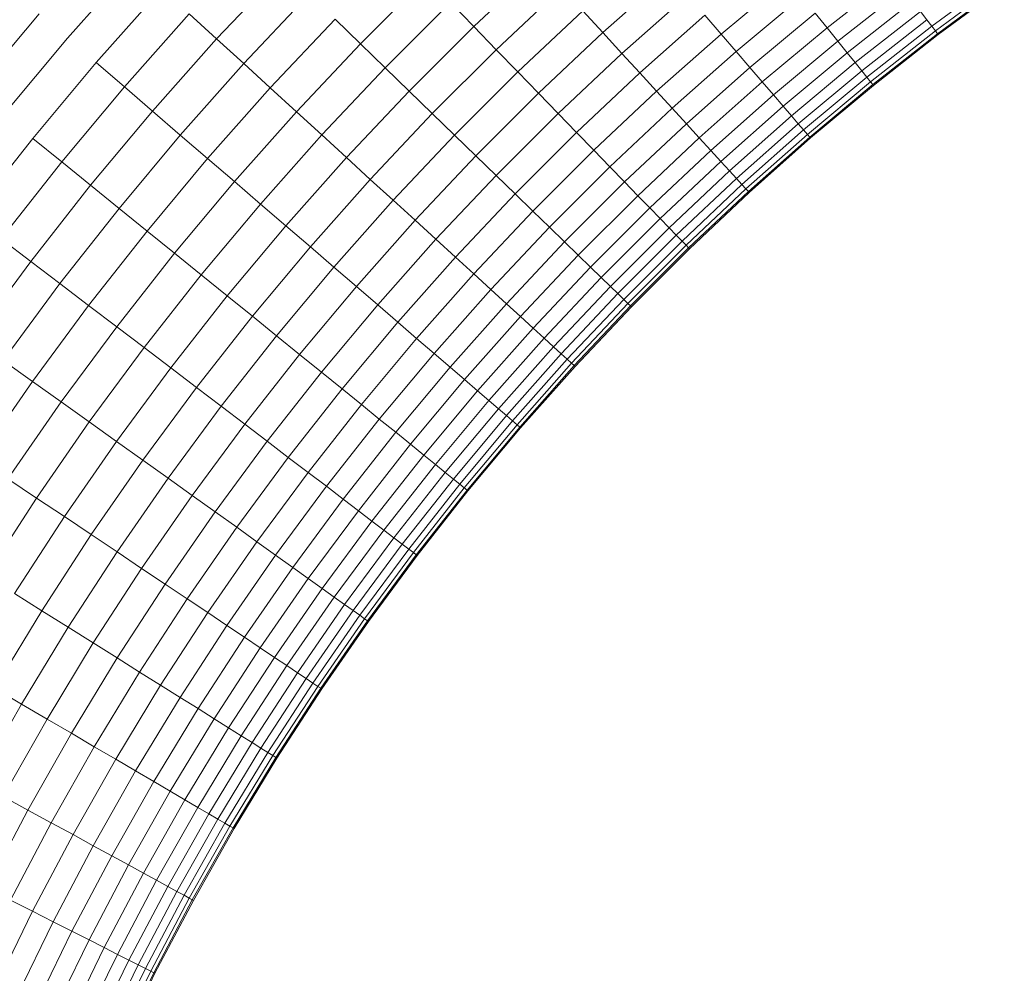
# Model space of a CAD drawing. Units: millimetres. Extents: x -3230 to 6850, y -3111 to 4017.
# Drawn here: x 1683 to 1746, y 1582 to 1643 of the extents above; entities that cross this region are included whole.
import ezdxf

# ---------------------------------------------------------------- set-up
doc = ezdxf.new("R2010")
doc.units = ezdxf.units.MM
doc.layers.add('A-GENM', color=13, linetype='Continuous', lineweight=9)
doc.layers.add('G-IMPT', color=8, linetype='Continuous', lineweight=9)

# ---------------------------------------------------------------- blocks, each defined once
blk = doc.blocks.new('D-Gym Taiji Wheel - 14_DWG-426594-East')
at = {"layer": 'G-IMPT'}
for p, q in [((-68.682, 1641.554), (-64.463, 1646.309)), ((-42.86, 1642.291), (-38.633, 1646.274)), ((-59.207, 1641.505), (-54.995, 1645.976)), ((-34.641, 1641.907), (-30.427, 1645.645)), ((-20.388, 1642.201), (-16.164, 1645.518)), ((-50.066, 1641.192), (-45.868, 1645.39)), ((-27.128, 1641.811), (-22.918, 1645.326)), ((-13.723, 1642.314), (-9.509, 1645.424)), ((-13.497, 1642.017), (-9.291, 1645.121)), ((-13.361, 1641.838), (-9.161, 1644.938)), ((-13.315, 1641.779), (-9.117, 1644.877)), ((-66.873, 1639.997), (-62.702, 1644.699)), ((-57.487, 1639.933), (-53.323, 1644.353)), ((-41.429, 1640.817), (-37.246, 1644.757)), ((-33.433, 1640.585), (-29.259, 1644.287)), ((-19.705, 1641.359), (-15.507, 1644.656)), ((-48.494, 1639.666), (-44.342, 1643.818)), ((-42.86, 1642.291), (-44.342, 1643.818)), ((-26.173, 1640.702), (-21.997, 1644.189)), ((-19.109, 1640.622), (-14.933, 1643.902)), ((-74.612, 1638.174), (-70.49, 1643.11)), ((-65.071, 1638.447), (-60.947, 1643.096)), ((-59.207, 1641.505), (-60.947, 1643.096)), ((-40.054, 1639.4), (-35.914, 1643.299)), ((-34.641, 1641.907), (-35.914, 1643.299)), ((-32.294, 1639.339), (-28.158, 1643.008)), ((-27.128, 1641.811), (-28.158, 1643.008)), ((-25.298, 1639.685), (-21.153, 1643.146)), ((-20.388, 1642.201), (-21.153, 1643.146)), ((-18.6, 1639.994), (-14.443, 1643.258)), ((-14.039, 1642.728), (-14.443, 1643.258)), ((-55.795, 1638.386), (-51.678, 1642.756)), ((-50.066, 1641.192), (-51.678, 1642.756)), ((-18.18, 1639.476), (-14.039, 1642.728)), ((-13.723, 1642.314), (-14.039, 1642.728)), ((-46.967, 1638.184), (-42.86, 1642.291)), ((-41.429, 1640.817), (-42.86, 1642.291)), ((-38.74, 1638.046), (-34.641, 1641.907)), ((-33.433, 1640.585), (-34.641, 1641.907)), ((-31.228, 1638.174), (-27.128, 1641.811)), ((-26.173, 1640.702), (-27.128, 1641.811)), ((-24.505, 1638.764), (-20.388, 1642.201)), ((-19.705, 1641.359), (-20.388, 1642.201)), ((-17.853, 1639.072), (-13.723, 1642.314)), ((-17.618, 1638.781), (-13.497, 1642.017)), ((-17.476, 1638.607), (-13.361, 1641.838)), ((-17.429, 1638.548), (-13.315, 1641.779)), ((-13.497, 1642.017), (-13.723, 1642.314)), ((-13.361, 1641.838), (-13.497, 1642.017)), ((-13.315, 1641.779), (-13.361, 1641.838)), ((-72.757, 1636.672), (-68.682, 1641.554)), ((-63.284, 1636.908), (-59.207, 1641.505)), ((-57.487, 1639.933), (-59.207, 1641.505)), ((-54.137, 1636.87), (-50.066, 1641.192)), ((-48.494, 1639.666), (-50.066, 1641.192)), ((-23.798, 1637.942), (-19.705, 1641.359)), ((-19.109, 1640.622), (-19.705, 1641.359)), ((-45.493, 1636.753), (-41.429, 1640.817)), ((-40.054, 1639.4), (-41.429, 1640.817)), ((-37.492, 1636.761), (-33.433, 1640.585)), ((-32.294, 1639.339), (-33.433, 1640.585)), ((-30.241, 1637.094), (-26.173, 1640.702)), ((-25.298, 1639.685), (-26.173, 1640.702)), ((-23.179, 1637.224), (-19.109, 1640.622)), ((-18.6, 1639.994), (-19.109, 1640.622)), ((-70.903, 1635.17), (-66.873, 1639.997)), ((-65.071, 1638.447), (-66.873, 1639.997)), ((-61.518, 1635.389), (-57.487, 1639.933)), ((-55.795, 1638.386), (-57.487, 1639.933)), ((-22.652, 1636.611), (-18.6, 1639.994)), ((-18.18, 1639.476), (-18.6, 1639.994)), ((-52.52, 1635.392), (-48.494, 1639.666)), ((-46.967, 1638.184), (-48.494, 1639.666)), ((-44.076, 1635.378), (-40.054, 1639.4)), ((-38.74, 1638.046), (-40.054, 1639.4)), ((-36.317, 1635.549), (-32.294, 1639.339)), ((-31.228, 1638.174), (-32.294, 1639.339)), ((-29.336, 1636.103), (-25.298, 1639.685)), ((-24.505, 1638.764), (-25.298, 1639.685)), ((-22.217, 1636.106), (-18.18, 1639.476)), ((-17.853, 1639.072), (-18.18, 1639.476)), ((-28.516, 1635.206), (-24.505, 1638.764)), ((-23.798, 1637.942), (-24.505, 1638.764)), ((-21.877, 1635.711), (-17.853, 1639.072)), ((-21.634, 1635.428), (-17.618, 1638.781)), ((-21.487, 1635.258), (-17.476, 1638.607)), ((-17.618, 1638.781), (-17.853, 1639.072)), ((-17.476, 1638.607), (-17.618, 1638.781)), ((-17.429, 1638.548), (-17.476, 1638.607)), ((-69.056, 1633.674), (-65.071, 1638.447)), ((-63.284, 1636.908), (-65.071, 1638.447)), ((-59.78, 1633.893), (-55.795, 1638.386)), ((-54.137, 1636.87), (-55.795, 1638.386)), ((-50.949, 1633.957), (-46.967, 1638.184)), ((-45.493, 1636.753), (-46.967, 1638.184)), ((-42.722, 1634.064), (-38.74, 1638.046)), ((-37.492, 1636.761), (-38.74, 1638.046)), ((-35.217, 1634.417), (-31.228, 1638.174)), ((-30.241, 1637.094), (-31.228, 1638.174)), ((-21.438, 1635.201), (-17.429, 1638.548)), ((-27.784, 1634.406), (-23.798, 1637.942)), ((-23.179, 1637.224), (-23.798, 1637.942)), ((-67.223, 1632.19), (-63.284, 1636.908)), ((-61.518, 1635.389), (-63.284, 1636.908)), ((-58.078, 1632.428), (-54.137, 1636.87)), ((-52.52, 1635.392), (-54.137, 1636.87)), ((-49.433, 1632.57), (-45.493, 1636.753)), ((-44.076, 1635.378), (-45.493, 1636.753)), ((-41.437, 1632.817), (-37.492, 1636.761)), ((-36.317, 1635.549), (-37.492, 1636.761)), ((-34.198, 1633.366), (-30.241, 1637.094)), ((-29.336, 1636.103), (-30.241, 1637.094)), ((-27.144, 1633.706), (-23.179, 1637.224)), ((-22.652, 1636.611), (-23.179, 1637.224)), ((-33.263, 1632.404), (-29.336, 1636.103)), ((-28.516, 1635.206), (-29.336, 1636.103)), ((-26.599, 1633.109), (-22.652, 1636.611)), ((-26.149, 1632.618), (-22.217, 1636.106)), ((-22.217, 1636.106), (-22.652, 1636.611)), ((-21.877, 1635.711), (-22.217, 1636.106)), ((-40.225, 1631.641), (-36.317, 1635.549)), ((-35.217, 1634.417), (-36.317, 1635.549)), ((-25.798, 1632.233), (-21.877, 1635.711)), ((-21.634, 1635.428), (-21.877, 1635.711)), ((-74.789, 1630.222), (-70.903, 1635.17)), ((-69.056, 1633.674), (-70.903, 1635.17)), ((-65.413, 1630.724), (-61.518, 1635.389)), ((-59.78, 1633.893), (-61.518, 1635.389)), ((-56.417, 1630.998), (-52.52, 1635.392)), ((-50.949, 1633.957), (-52.52, 1635.392)), ((-47.975, 1631.238), (-44.076, 1635.378)), ((-42.722, 1634.064), (-44.076, 1635.378)), ((-32.417, 1631.531), (-28.516, 1635.206)), ((-27.784, 1634.406), (-28.516, 1635.206)), ((-25.546, 1631.958), (-21.634, 1635.428)), ((-25.394, 1631.792), (-21.487, 1635.258)), ((-25.344, 1631.737), (-21.438, 1635.201)), ((-21.487, 1635.258), (-21.634, 1635.428)), ((-21.438, 1635.201), (-21.487, 1635.258)), ((-39.092, 1630.541), (-35.217, 1634.417)), ((-34.198, 1633.366), (-35.217, 1634.417)), ((-31.662, 1630.754), (-27.784, 1634.406)), ((-27.144, 1633.706), (-27.784, 1634.406)), ((-72.898, 1628.782), (-69.056, 1633.674)), ((-67.223, 1632.19), (-69.056, 1633.674)), ((-63.631, 1629.281), (-59.78, 1633.893)), ((-58.078, 1632.428), (-59.78, 1633.893)), ((-54.805, 1629.611), (-50.949, 1633.957)), ((-49.433, 1632.57), (-50.949, 1633.957)), ((-46.583, 1629.965), (-42.722, 1634.064)), ((-41.437, 1632.817), (-42.722, 1634.064)), ((-31.001, 1630.073), (-27.144, 1633.706)), ((-26.599, 1633.109), (-27.144, 1633.706)), ((-38.042, 1629.522), (-34.198, 1633.366)), ((-33.263, 1632.404), (-34.198, 1633.366)), ((-30.438, 1629.493), (-26.599, 1633.109)), ((-26.149, 1632.618), (-26.599, 1633.109)), ((-61.885, 1627.867), (-58.078, 1632.428)), ((-56.417, 1630.998), (-58.078, 1632.428)), ((-53.247, 1628.27), (-49.433, 1632.57)), ((-47.975, 1631.238), (-49.433, 1632.57)), ((-45.261, 1628.757), (-41.437, 1632.817)), ((-40.225, 1631.641), (-41.437, 1632.817)), ((-37.079, 1628.588), (-33.263, 1632.404)), ((-32.417, 1631.531), (-33.263, 1632.404)), ((-29.974, 1629.015), (-26.149, 1632.618)), ((-25.798, 1632.233), (-26.149, 1632.618)), ((-71.022, 1627.353), (-67.223, 1632.19)), ((-65.413, 1630.724), (-67.223, 1632.19)), ((-29.612, 1628.641), (-25.798, 1632.233)), ((-29.351, 1628.373), (-25.546, 1631.958)), ((-29.195, 1628.212), (-25.394, 1631.792)), ((-29.143, 1628.158), (-25.344, 1631.737)), ((-25.546, 1631.958), (-25.798, 1632.233)), ((-25.394, 1631.792), (-25.546, 1631.958)), ((-25.344, 1631.737), (-25.394, 1631.792)), ((-51.75, 1626.982), (-47.975, 1631.238)), ((-46.583, 1629.965), (-47.975, 1631.238)), ((-44.015, 1627.618), (-40.225, 1631.641)), ((-39.092, 1630.541), (-40.225, 1631.641)), ((-36.207, 1627.741), (-32.417, 1631.531)), ((-31.662, 1630.754), (-32.417, 1631.531)), ((-69.169, 1625.941), (-65.413, 1630.724)), ((-63.631, 1629.281), (-65.413, 1630.724)), ((-60.183, 1626.488), (-56.417, 1630.998)), ((-54.805, 1629.611), (-56.417, 1630.998)), ((-42.849, 1626.553), (-39.092, 1630.541)), ((-38.042, 1629.522), (-39.092, 1630.541)), ((-35.429, 1626.986), (-31.662, 1630.754)), ((-31.001, 1630.073), (-31.662, 1630.754)), ((-50.321, 1625.751), (-46.583, 1629.965)), ((-45.261, 1628.757), (-46.583, 1629.965)), ((-34.749, 1626.326), (-31.001, 1630.073)), ((-30.438, 1629.493), (-31.001, 1630.073)), ((-67.345, 1624.552), (-63.631, 1629.281)), ((-61.885, 1627.867), (-63.631, 1629.281)), ((-58.53, 1625.149), (-54.805, 1629.611)), ((-53.247, 1628.27), (-54.805, 1629.611)), ((-41.769, 1625.565), (-38.042, 1629.522)), ((-37.079, 1628.588), (-38.042, 1629.522)), ((-34.168, 1625.763), (-30.438, 1629.493)), ((-29.974, 1629.015), (-30.438, 1629.493)), ((-71.022, 1627.353), (-72.898, 1628.782)), ((-48.963, 1624.583), (-45.261, 1628.757)), ((-44.015, 1627.618), (-45.261, 1628.757)), ((-40.779, 1624.66), (-37.079, 1628.588)), ((-36.207, 1627.741), (-37.079, 1628.588)), ((-33.69, 1625.299), (-29.974, 1629.015)), ((-33.317, 1624.936), (-29.612, 1628.641)), ((-29.612, 1628.641), (-29.974, 1629.015)), ((-29.351, 1628.373), (-29.612, 1628.641)), ((-56.933, 1623.856), (-53.247, 1628.27)), ((-51.75, 1626.982), (-53.247, 1628.27)), ((-33.049, 1624.676), (-29.351, 1628.373)), ((-32.887, 1624.52), (-29.195, 1628.212)), ((-32.834, 1624.467), (-29.143, 1628.158)), ((-29.195, 1628.212), (-29.351, 1628.373)), ((-29.143, 1628.158), (-29.195, 1628.212)), ((-74.676, 1622.402), (-71.022, 1627.353)), ((-69.169, 1625.941), (-71.022, 1627.353)), ((-65.558, 1623.191), (-61.885, 1627.867)), ((-60.183, 1626.488), (-61.885, 1627.867)), ((-47.684, 1623.482), (-44.015, 1627.618)), ((-42.849, 1626.553), (-44.015, 1627.618)), ((-39.882, 1623.84), (-36.207, 1627.741)), ((-35.429, 1626.986), (-36.207, 1627.741)), ((-55.398, 1622.613), (-51.75, 1626.982)), ((-50.321, 1625.751), (-51.75, 1626.982)), ((-39.082, 1623.109), (-35.429, 1626.986)), ((-34.749, 1626.326), (-35.429, 1626.986)), ((-63.814, 1621.864), (-60.183, 1626.488)), ((-58.53, 1625.149), (-60.183, 1626.488)), ((-46.487, 1622.452), (-42.849, 1626.553)), ((-41.769, 1625.565), (-42.849, 1626.553)), ((-38.382, 1622.469), (-34.749, 1626.326)), ((-34.168, 1625.763), (-34.749, 1626.326)), ((-72.78, 1621.047), (-69.169, 1625.941)), ((-67.345, 1624.552), (-69.169, 1625.941)), ((-53.932, 1621.426), (-50.321, 1625.751)), ((-48.963, 1624.583), (-50.321, 1625.751)), ((-45.378, 1621.498), (-41.769, 1625.565)), ((-40.779, 1624.66), (-41.769, 1625.565)), ((-37.785, 1621.923), (-34.168, 1625.763)), ((-33.69, 1625.299), (-34.168, 1625.763)), ((-62.122, 1620.575), (-58.53, 1625.149)), ((-56.933, 1623.856), (-58.53, 1625.149)), ((-37.293, 1621.474), (-33.69, 1625.299)), ((-36.909, 1621.123), (-33.317, 1624.936)), ((-33.317, 1624.936), (-33.69, 1625.299)), ((-33.049, 1624.676), (-33.317, 1624.936)), ((-70.915, 1619.713), (-67.345, 1624.552)), ((-65.558, 1623.191), (-67.345, 1624.552)), ((-52.54, 1620.299), (-48.963, 1624.583)), ((-47.684, 1623.482), (-48.963, 1624.583)), ((-44.361, 1620.622), (-40.779, 1624.66)), ((-39.882, 1623.84), (-40.779, 1624.66)), ((-36.633, 1620.871), (-33.049, 1624.676)), ((-36.467, 1620.719), (-32.887, 1624.52)), ((-36.412, 1620.668), (-32.834, 1624.467)), ((-32.887, 1624.52), (-33.049, 1624.676)), ((-32.834, 1624.467), (-32.887, 1624.52)), ((-60.487, 1619.33), (-56.933, 1623.856)), ((-55.398, 1622.613), (-56.933, 1623.856)), ((-43.439, 1619.829), (-39.882, 1623.84)), ((-39.082, 1623.109), (-39.882, 1623.84)), ((-69.088, 1618.407), (-65.558, 1623.191)), ((-63.814, 1621.864), (-65.558, 1623.191)), ((-51.228, 1619.236), (-47.684, 1623.482)), ((-46.487, 1622.452), (-47.684, 1623.482)), ((-42.618, 1619.122), (-39.082, 1623.109)), ((-38.382, 1622.469), (-39.082, 1623.109)), ((-58.916, 1618.133), (-55.398, 1622.613)), ((-53.932, 1621.426), (-55.398, 1622.613)), ((-50.001, 1618.243), (-46.487, 1622.452)), ((-45.378, 1621.498), (-46.487, 1622.452)), ((-41.899, 1618.504), (-38.382, 1622.469)), ((-37.785, 1621.923), (-38.382, 1622.469)), ((-67.306, 1617.133), (-63.814, 1621.864)), ((-62.122, 1620.575), (-63.814, 1621.864)), ((-41.286, 1617.976), (-37.785, 1621.923)), ((-37.293, 1621.474), (-37.785, 1621.923)), ((-57.415, 1616.99), (-53.932, 1621.426)), ((-52.54, 1620.299), (-53.932, 1621.426)), ((-48.864, 1617.322), (-45.378, 1621.498)), ((-44.361, 1620.622), (-45.378, 1621.498)), ((-40.781, 1617.542), (-37.293, 1621.474)), ((-40.387, 1617.202), (-36.909, 1621.123)), ((-36.909, 1621.123), (-37.293, 1621.474)), ((-36.633, 1620.871), (-36.909, 1621.123)), ((-70.915, 1619.713), (-72.78, 1621.047)), ((-65.575, 1615.895), (-62.122, 1620.575)), ((-60.487, 1619.33), (-62.122, 1620.575)), ((-47.821, 1616.477), (-44.361, 1620.622)), ((-43.439, 1619.829), (-44.361, 1620.622)), ((-40.104, 1616.958), (-36.633, 1620.871)), ((-39.933, 1616.812), (-36.467, 1620.719)), ((-39.876, 1616.763), (-36.412, 1620.668)), ((-36.467, 1620.719), (-36.633, 1620.871)), ((-36.412, 1620.668), (-36.443, 1620.697)), ((-55.991, 1615.905), (-52.54, 1620.299)), ((-51.228, 1619.236), (-52.54, 1620.299)), ((-46.877, 1615.712), (-43.439, 1619.829)), ((-42.618, 1619.122), (-43.439, 1619.829)), ((-74.342, 1614.765), (-70.915, 1619.713)), ((-69.088, 1618.407), (-70.915, 1619.713)), ((-63.903, 1614.7), (-60.487, 1619.33)), ((-58.916, 1618.133), (-60.487, 1619.33)), ((-54.648, 1614.882), (-51.228, 1619.236)), ((-50.001, 1618.243), (-51.228, 1619.236)), ((-46.035, 1615.03), (-42.618, 1619.122)), ((-41.899, 1618.504), (-42.618, 1619.122)), ((-72.476, 1613.515), (-69.088, 1618.407)), ((-67.306, 1617.133), (-69.088, 1618.407)), ((-62.297, 1613.552), (-58.916, 1618.133)), ((-57.415, 1616.99), (-58.916, 1618.133)), ((-53.392, 1613.926), (-50.001, 1618.243)), ((-48.864, 1617.322), (-50.001, 1618.243)), ((-45.298, 1614.433), (-41.899, 1618.504)), ((-44.669, 1613.925), (-41.286, 1617.976)), ((-41.286, 1617.976), (-41.899, 1618.504)), ((-40.781, 1617.542), (-41.286, 1617.976)), ((-52.227, 1613.039), (-48.864, 1617.322)), ((-47.821, 1616.477), (-48.864, 1617.322)), ((-44.152, 1613.505), (-40.781, 1617.542)), ((-40.387, 1617.202), (-40.781, 1617.542)), ((-70.655, 1612.295), (-67.306, 1617.133)), ((-65.575, 1615.895), (-67.306, 1617.133)), ((-60.762, 1612.454), (-57.415, 1616.99)), ((-55.991, 1615.905), (-57.415, 1616.99)), ((-43.747, 1613.177), (-40.387, 1617.202)), ((-43.457, 1612.942), (-40.104, 1616.958)), ((-43.282, 1612.801), (-39.933, 1616.812)), ((-43.224, 1612.754), (-39.876, 1616.763)), ((-40.104, 1616.958), (-40.387, 1617.202)), ((-39.933, 1616.812), (-40.104, 1616.958)), ((-39.876, 1616.763), (-39.933, 1616.812)), ((-51.16, 1612.226), (-47.821, 1616.477)), ((-46.877, 1615.712), (-47.821, 1616.477)), ((-68.888, 1611.111), (-65.575, 1615.895)), ((-63.903, 1614.7), (-65.575, 1615.895)), ((-59.306, 1611.413), (-55.991, 1615.905)), ((-54.648, 1614.882), (-55.991, 1615.905)), ((-50.193, 1611.49), (-46.877, 1615.712)), ((-46.035, 1615.03), (-46.877, 1615.712)), ((-57.932, 1610.431), (-54.648, 1614.882)), ((-53.392, 1613.926), (-54.648, 1614.882)), ((-49.331, 1610.833), (-46.035, 1615.03)), ((-45.298, 1614.433), (-46.035, 1615.03)), ((-67.181, 1609.967), (-63.903, 1614.7)), ((-62.297, 1613.552), (-63.903, 1614.7)), ((-48.576, 1610.258), (-45.298, 1614.433)), ((-44.669, 1613.925), (-45.298, 1614.433)), ((-65.541, 1608.867), (-62.297, 1613.552)), ((-60.762, 1612.454), (-62.297, 1613.552)), ((-56.648, 1609.513), (-53.392, 1613.926)), ((-52.227, 1613.039), (-53.392, 1613.926)), ((-47.933, 1609.768), (-44.669, 1613.925)), ((-44.152, 1613.505), (-44.669, 1613.925)), ((-70.655, 1612.295), (-72.476, 1613.515)), ((-55.458, 1608.662), (-52.227, 1613.039)), ((-51.16, 1612.226), (-52.227, 1613.039)), ((-47.403, 1609.365), (-44.152, 1613.505)), ((-46.989, 1609.049), (-43.747, 1613.177)), ((-46.692, 1608.823), (-43.457, 1612.942)), ((-43.747, 1613.177), (-44.152, 1613.505)), ((-43.457, 1612.942), (-43.747, 1613.177)), ((-43.282, 1612.801), (-43.457, 1612.942)), ((-73.864, 1607.35), (-70.655, 1612.295)), ((-68.888, 1611.111), (-70.655, 1612.295)), ((-63.974, 1607.817), (-60.762, 1612.454)), ((-59.306, 1611.413), (-60.762, 1612.454)), ((-46.513, 1608.687), (-43.282, 1612.801)), ((-46.453, 1608.641), (-43.224, 1612.754)), ((-43.224, 1612.754), (-43.282, 1612.801)), ((-54.366, 1607.881), (-51.16, 1612.226)), ((-50.193, 1611.49), (-51.16, 1612.226)), ((-72.062, 1606.219), (-68.888, 1611.111)), ((-67.181, 1609.967), (-68.888, 1611.111)), ((-62.486, 1606.82), (-59.306, 1611.413)), ((-57.932, 1610.431), (-59.306, 1611.413)), ((-53.377, 1607.174), (-50.193, 1611.49)), ((-49.331, 1610.833), (-50.193, 1611.49)), ((-61.084, 1605.88), (-57.932, 1610.431)), ((-56.648, 1609.513), (-57.932, 1610.431)), ((-52.496, 1606.544), (-49.331, 1610.833)), ((-48.576, 1610.258), (-49.331, 1610.833)), ((-70.321, 1605.127), (-67.181, 1609.967)), ((-65.541, 1608.867), (-67.181, 1609.967)), ((-51.724, 1605.992), (-48.576, 1610.258)), ((-47.933, 1609.768), (-48.576, 1610.258)), ((-59.772, 1605.001), (-56.648, 1609.513)), ((-55.458, 1608.662), (-56.648, 1609.513)), ((-51.066, 1605.522), (-47.933, 1609.768)), ((-50.525, 1605.135), (-47.403, 1609.365)), ((-47.403, 1609.365), (-47.933, 1609.768)), ((-46.989, 1609.049), (-47.403, 1609.365)), ((-68.649, 1604.077), (-65.541, 1608.867)), ((-63.974, 1607.817), (-65.541, 1608.867)), ((-58.557, 1604.186), (-55.458, 1608.662)), ((-54.366, 1607.881), (-55.458, 1608.662)), ((-50.101, 1604.832), (-46.989, 1609.049)), ((-49.797, 1604.615), (-46.692, 1608.823)), ((-49.614, 1604.484), (-46.513, 1608.687)), ((-49.553, 1604.44), (-46.453, 1608.641)), ((-46.692, 1608.823), (-46.989, 1609.049)), ((-46.513, 1608.687), (-46.692, 1608.823)), ((-46.453, 1608.641), (-46.513, 1608.687)), ((-67.051, 1603.074), (-63.974, 1607.817)), ((-62.486, 1606.82), (-63.974, 1607.817)), ((-57.442, 1603.439), (-54.366, 1607.881)), ((-53.377, 1607.174), (-54.366, 1607.881)), ((-65.534, 1602.123), (-62.486, 1606.82)), ((-61.084, 1605.88), (-62.486, 1606.82)), ((-56.432, 1602.762), (-53.377, 1607.174)), ((-52.496, 1606.544), (-53.377, 1607.174)), ((-70.321, 1605.127), (-72.062, 1606.219)), ((-55.532, 1602.159), (-52.496, 1606.544)), ((-51.724, 1605.992), (-52.496, 1606.544)), ((-64.104, 1601.225), (-61.084, 1605.88)), ((-59.772, 1605.001), (-61.084, 1605.88)), ((-54.744, 1601.631), (-51.724, 1605.992)), ((-54.073, 1601.181), (-51.066, 1605.522)), ((-51.066, 1605.522), (-51.724, 1605.992)), ((-50.525, 1605.135), (-51.066, 1605.522)), ((-73.318, 1600.188), (-70.321, 1605.127)), ((-68.649, 1604.077), (-70.321, 1605.127)), ((-62.767, 1600.386), (-59.772, 1605.001)), ((-58.557, 1604.186), (-59.772, 1605.001)), ((-53.519, 1600.81), (-50.525, 1605.135)), ((-53.087, 1600.52), (-50.101, 1604.832)), ((-50.101, 1604.832), (-50.525, 1605.135)), ((-49.797, 1604.615), (-50.101, 1604.832)), ((-61.527, 1599.608), (-58.557, 1604.186)), ((-57.442, 1603.439), (-58.557, 1604.186)), ((-52.776, 1600.312), (-49.797, 1604.615)), ((-52.59, 1600.187), (-49.614, 1604.484)), ((-52.527, 1600.145), (-49.553, 1604.44)), ((-49.614, 1604.484), (-49.797, 1604.615)), ((-49.553, 1604.44), (-49.614, 1604.484)), ((-71.614, 1599.189), (-68.649, 1604.077)), ((-67.051, 1603.074), (-68.649, 1604.077)), ((-69.987, 1598.235), (-67.051, 1603.074)), ((-65.534, 1602.123), (-67.051, 1603.074)), ((-60.39, 1598.895), (-57.442, 1603.439)), ((-56.432, 1602.762), (-57.442, 1603.439)), ((-59.361, 1598.249), (-56.432, 1602.762)), ((-55.532, 1602.159), (-56.432, 1602.762)), ((-68.442, 1597.329), (-65.534, 1602.123)), ((-64.104, 1601.225), (-65.534, 1602.123)), ((-58.443, 1597.673), (-55.532, 1602.159)), ((-54.744, 1601.631), (-55.532, 1602.159)), ((-66.985, 1596.475), (-64.104, 1601.225)), ((-62.767, 1600.386), (-64.104, 1601.225)), ((-57.64, 1597.169), (-54.744, 1601.631)), ((-56.955, 1596.739), (-54.073, 1601.181)), ((-54.073, 1601.181), (-54.744, 1601.631)), ((-53.519, 1600.81), (-54.073, 1601.181)), ((-56.39, 1596.385), (-53.519, 1600.81)), ((-55.949, 1596.108), (-53.087, 1600.52)), ((-53.087, 1600.52), (-53.519, 1600.81)), ((-52.776, 1600.312), (-53.087, 1600.52)), ((-71.614, 1599.189), (-73.318, 1600.188)), ((-65.623, 1595.677), (-62.767, 1600.386)), ((-61.527, 1599.608), (-62.767, 1600.386)), ((-55.633, 1595.909), (-52.776, 1600.312)), ((-55.443, 1595.79), (-52.59, 1600.187)), ((-55.379, 1595.75), (-52.527, 1600.145)), ((-52.59, 1600.187), (-52.776, 1600.312)), ((-52.527, 1600.145), (-52.59, 1600.187)), ((-74.434, 1594.207), (-71.614, 1599.189)), ((-69.987, 1598.235), (-71.614, 1599.189)), ((-64.361, 1594.937), (-61.527, 1599.608)), ((-60.39, 1598.895), (-61.527, 1599.608)), ((-63.203, 1594.258), (-60.39, 1598.895)), ((-59.361, 1598.249), (-60.39, 1598.895)), ((-72.778, 1593.302), (-69.987, 1598.235)), ((-68.442, 1597.329), (-69.987, 1598.235)), ((-62.155, 1593.643), (-59.361, 1598.249)), ((-58.443, 1597.673), (-59.361, 1598.249)), ((-71.207, 1592.444), (-68.442, 1597.329)), ((-66.985, 1596.475), (-68.442, 1597.329)), ((-61.22, 1593.095), (-58.443, 1597.673)), ((-57.64, 1597.169), (-58.443, 1597.673)), ((-60.402, 1592.615), (-57.64, 1597.169)), ((-59.704, 1592.206), (-56.955, 1596.739)), ((-56.955, 1596.739), (-57.64, 1597.169)), ((-56.39, 1596.385), (-56.955, 1596.739)), ((-69.725, 1591.634), (-66.985, 1596.475)), ((-65.623, 1595.677), (-66.985, 1596.475)), ((-59.13, 1591.869), (-56.39, 1596.385)), ((-58.68, 1591.606), (-55.949, 1596.108)), ((-55.949, 1596.108), (-56.39, 1596.385)), ((-55.633, 1595.909), (-55.949, 1596.108)), ((-68.34, 1590.877), (-65.623, 1595.677)), ((-64.361, 1594.937), (-65.623, 1595.677)), ((-58.358, 1591.417), (-55.633, 1595.909)), ((-58.164, 1591.303), (-55.443, 1595.79)), ((-58.1, 1591.266), (-55.379, 1595.75)), ((-55.443, 1595.79), (-55.633, 1595.909)), ((-55.379, 1595.75), (-55.443, 1595.79)), ((-67.055, 1590.175), (-64.361, 1594.937)), ((-63.203, 1594.258), (-64.361, 1594.937)), ((-65.878, 1589.532), (-63.203, 1594.258)), ((-62.155, 1593.643), (-63.203, 1594.258)), ((-64.811, 1588.949), (-62.155, 1593.643)), ((-61.22, 1593.095), (-62.155, 1593.643)), ((-71.207, 1592.444), (-72.778, 1593.302)), ((-63.86, 1588.429), (-61.22, 1593.095)), ((-60.402, 1592.615), (-61.22, 1593.095)), ((-73.82, 1587.479), (-71.207, 1592.444)), ((-69.725, 1591.634), (-71.207, 1592.444)), ((-63.028, 1587.975), (-60.402, 1592.615)), ((-59.704, 1592.206), (-60.402, 1592.615)), ((-72.315, 1586.715), (-69.725, 1591.634)), ((-68.34, 1590.877), (-69.725, 1591.634)), ((-62.318, 1587.587), (-59.704, 1592.206)), ((-61.734, 1587.267), (-59.13, 1591.869)), ((-59.13, 1591.869), (-59.704, 1592.206)), ((-58.68, 1591.606), (-59.13, 1591.869)), ((-61.277, 1587.018), (-58.68, 1591.606)), ((-60.949, 1586.839), (-58.358, 1591.417)), ((-60.752, 1586.731), (-58.164, 1591.303)), ((-60.686, 1586.695), (-58.1, 1591.266)), ((-58.358, 1591.417), (-58.68, 1591.606)), ((-58.164, 1591.303), (-58.358, 1591.417)), ((-58.1, 1591.266), (-58.164, 1591.303)), ((-70.907, 1586.001), (-68.34, 1590.877)), ((-67.055, 1590.175), (-68.34, 1590.877)), ((-69.602, 1585.339), (-67.055, 1590.175)), ((-65.878, 1589.532), (-67.055, 1590.175)), ((-68.405, 1584.732), (-65.878, 1589.532)), ((-64.811, 1588.949), (-65.878, 1589.532)), ((-67.321, 1584.182), (-64.811, 1588.949)), ((-63.86, 1588.429), (-64.811, 1588.949)), ((-66.354, 1583.692), (-63.86, 1588.429)), ((-65.509, 1583.263), (-63.028, 1587.975)), ((-63.028, 1587.975), (-63.86, 1588.429)), ((-62.318, 1587.587), (-63.028, 1587.975)), ((-64.787, 1582.897), (-62.318, 1587.587)), ((-64.193, 1582.596), (-61.734, 1587.267)), ((-61.734, 1587.267), (-62.318, 1587.587)), ((-61.277, 1587.018), (-61.734, 1587.267)), ((-70.907, 1586.001), (-72.315, 1586.715)), ((-63.729, 1582.36), (-61.277, 1587.018)), ((-63.396, 1582.191), (-60.949, 1586.839)), ((-63.195, 1582.09), (-60.752, 1586.731)), ((-63.128, 1582.056), (-60.686, 1586.695)), ((-60.949, 1586.839), (-61.277, 1587.018)), ((-60.752, 1586.731), (-60.949, 1586.839)), ((-60.686, 1586.695), (-60.752, 1586.731)), ((-73.331, 1581.034), (-70.907, 1586.001)), ((-69.602, 1585.339), (-70.907, 1586.001)), ((-72.006, 1580.413), (-69.602, 1585.339)), ((-68.405, 1584.732), (-69.602, 1585.339)), ((-70.792, 1579.843), (-68.405, 1584.732)), ((-69.691, 1579.326), (-67.321, 1584.182)), ((-67.321, 1584.182), (-68.405, 1584.732)), ((-66.354, 1583.692), (-67.321, 1584.182)), ((-68.71, 1578.866), (-66.354, 1583.692)), ((-65.509, 1583.263), (-66.354, 1583.692)), ((-67.852, 1578.463), (-65.509, 1583.263)), ((-67.12, 1578.119), (-64.787, 1582.897)), ((-64.787, 1582.897), (-65.509, 1583.263)), ((-64.193, 1582.596), (-64.787, 1582.897)), ((-66.517, 1577.836), (-64.193, 1582.596)), ((-66.045, 1577.615), (-63.729, 1582.36)), ((-63.729, 1582.36), (-64.193, 1582.596)), ((-63.396, 1582.191), (-63.729, 1582.36)), ((-65.707, 1577.456), (-63.396, 1582.191)), ((-65.504, 1577.361), (-63.195, 1582.09)), ((-65.436, 1577.329), (-63.128, 1582.056)), ((-63.195, 1582.09), (-63.396, 1582.191)), ((-63.128, 1582.056), (-63.195, 1582.09))]:
    blk.add_line(p, q, dxfattribs=at)
blk = doc.blocks.new('D-Gym Taiji Wheel - D-Gym Taiji Wheel-426613-East')
blk.add_blockref('D-Gym Taiji Wheel - 14_DWG-426594-East', (0, 0))

msp = doc.modelspace()

# ---------------------------------------------------------------- block references
at = {"layer": 'A-GENM'}
msp.add_blockref('D-Gym Taiji Wheel - D-Gym Taiji Wheel-426613-East', (1755.101, 0), dxfattribs=at)

doc.saveas('drawing.dxf')
